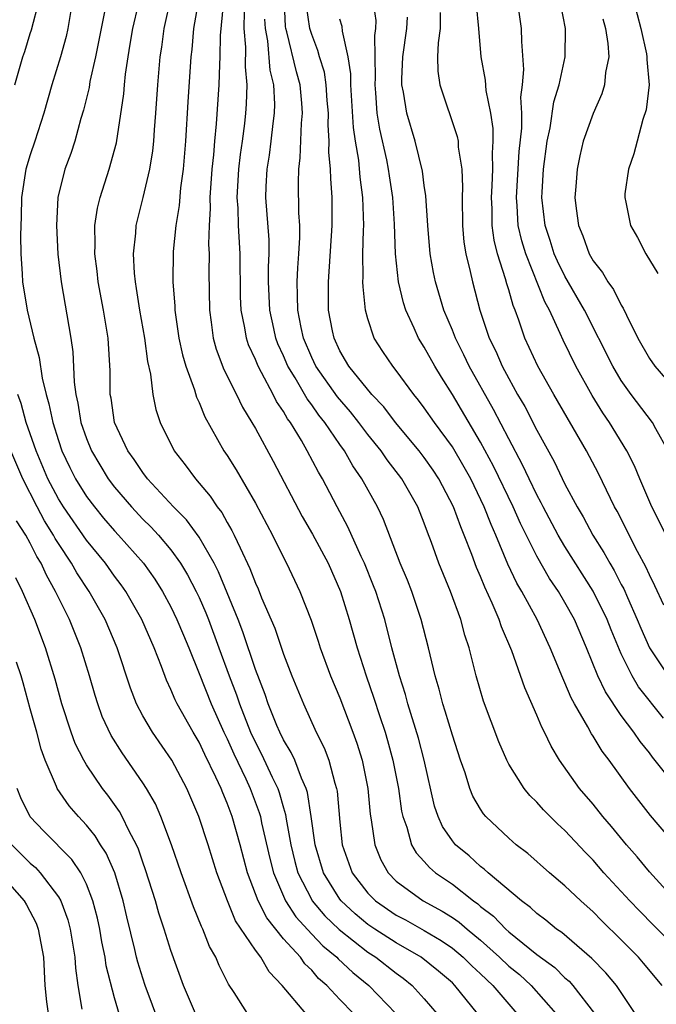
# Model space of a CAD drawing. Units: inches. Extents: x 2589000 to 2592000, y 1548000 to 1551000.
# Drawn here: x 2591368 to 2591413, y 1548138 to 1548208 of the extents above; entities that cross this region are included whole.
import ezdxf

# ---------------------------------------------------------------- set-up
doc = ezdxf.new("R2010")
doc.units = ezdxf.units.IN
doc.header["$MEASUREMENT"] = 0
doc.layers.add('LD25891548_2ft', color=115, linetype='Continuous')

msp = doc.modelspace()

# ---------------------------------------------------------------- linework, layer by layer
at = {"layer": 'LD25891548_2ft'}
for points, elevation in [([(2591415, 1548141.54), (2591413.29, 1548143.29), (2591412.287, 1548144.287), (2591411.604, 1548145), (2591409.77, 1548147), (2591409, 1548147.89), (2591408.446, 1548148.446), (2591407, 1548149.998), (2591406.473, 1548150.474), (2591405.942, 1548151), (2591405.476, 1548151.477), (2591405, 1548152.029), (2591404.506, 1548152.506), (2591404.095, 1548153), (2591403, 1548154.733), (2591402.859, 1548155), (2591402.3, 1548156.3), (2591401.211, 1548159.211), (2591400.693, 1548161), (2591400.189, 1548163), (2591399.884, 1548163.884), (2591399.592, 1548165), (2591398.861, 1548167), (2591398.047, 1548169), (2591397.512, 1548170.488), (2591397.221, 1548171.221), (2591397, 1548171.843), (2591396.536, 1548173), (2591395.4, 1548175), (2591394.355, 1548176.355), (2591393.928, 1548177), (2591393, 1548178.146), (2591392.363, 1548179), (2591391.759, 1548179.759), (2591390.827, 1548180.827), (2591389.307, 1548183), (2591389, 1548183.635), (2591388.416, 1548185), (2591388.246, 1548185.753), (2591388.007, 1548187), (2591388, 1548188), (2591387.959, 1548189), (2591388.006, 1548189.994), (2591388.093, 1548191), (2591388.164, 1548192.165), (2591388.158, 1548193), (2591388.096, 1548193.904), (2591388.057, 1548196.057), (2591388.079, 1548197), (2591388.194, 1548197.806), (2591388.276, 1548200.276), (2591388.351, 1548201), (2591388.311, 1548201.689), (2591388.184, 1548203), (2591387.922, 1548203.922), (2591387.239, 1548206.761), (2591387.17, 1548207), (2591387.147, 1548207.147), (2591386.984, 1548211)], 7330), ([(2591367.901, 1548203), (2591368.477, 1548205), (2591368.622, 1548205.378), (2591369, 1548206.643), (2591369.093, 1548206.907), (2591369.628, 1548209)], 7312), ([(2591371.998, 1548209), (2591371.677, 1548207), (2591371.553, 1548206.447), (2591371.161, 1548205), (2591370.529, 1548203), (2591369.964, 1548201), (2591369.328, 1548199), (2591369, 1548198.034), (2591368.696, 1548197), (2591368.382, 1548195), (2591368.362, 1548193.638), (2591368.301, 1548192.301), (2591368.34, 1548191), (2591368.435, 1548189.565), (2591368.444, 1548189), (2591368.775, 1548187), (2591369.249, 1548185), (2591369.634, 1548183.634), (2591369.843, 1548182.157), (2591370.134, 1548181), (2591370.333, 1548180.333), (2591370.601, 1548179), (2591371, 1548177.733), (2591371.252, 1548177), (2591371.815, 1548175.815), (2591372.229, 1548175), (2591373, 1548173.757), (2591373.563, 1548173), (2591374.214, 1548172.214), (2591375, 1548171.302), (2591375.286, 1548171), (2591377.055, 1548169), (2591377.86, 1548167.859), (2591378.404, 1548167), (2591379, 1548165.897), (2591379.43, 1548165), (2591379.883, 1548163.882), (2591380.26, 1548163), (2591381, 1548161.167), (2591381.851, 1548159), (2591382.761, 1548157), (2591383, 1548156.518), (2591383.465, 1548155.465), (2591384.324, 1548153.676), (2591384.63, 1548153), (2591385.279, 1548151.279), (2591385.356, 1548151), (2591385.441, 1548150.559), (2591386.023, 1548148.024), (2591386.281, 1548147), (2591387.149, 1548145), (2591387.878, 1548143.878), (2591389, 1548142.649), (2591389.805, 1548141.804), (2591390.787, 1548141), (2591390.885, 1548140.885), (2591391.915, 1548139.915), (2591393.055, 1548139), (2591394.99, 1548137)], 7314), ([(2591379, 1548209.252), (2591378.497, 1548207), (2591378.32, 1548205.681), (2591378.207, 1548205), (2591378.037, 1548203), (2591377.913, 1548201), (2591377.813, 1548199.813), (2591377.767, 1548199), (2591377.697, 1548198.303), (2591377.486, 1548197), (2591377.008, 1548194.992), (2591376.497, 1548193), (2591376.472, 1548192.472), (2591376.319, 1548191), (2591376.388, 1548189.612), (2591376.453, 1548189), (2591376.54, 1548188.54), (2591376.766, 1548187), (2591377.126, 1548185), (2591377.345, 1548183.345), (2591377.559, 1548182.441), (2591377.714, 1548181), (2591377.923, 1548179.923), (2591378.233, 1548179), (2591379.224, 1548177), (2591380.007, 1548176.007), (2591380.742, 1548175), (2591381.781, 1548173.781), (2591382.289, 1548173), (2591382.605, 1548172.606), (2591383, 1548171.894), (2591383.337, 1548171.337), (2591383.503, 1548171), (2591383.908, 1548170.092), (2591384.617, 1548168.617), (2591385, 1548167.596), (2591385.191, 1548167.191), (2591385.445, 1548166.555), (2591386.377, 1548164.377), (2591387, 1548162.545), (2591387.598, 1548161), (2591388.413, 1548159), (2591389.321, 1548157), (2591389.887, 1548155.887), (2591390.214, 1548155), (2591390.638, 1548153.362), (2591390.763, 1548153), (2591390.801, 1548152.801), (2591391, 1548150.612), (2591391.178, 1548149), (2591391.889, 1548147), (2591393, 1548145.552), (2591393.546, 1548145), (2591395, 1548144), (2591395.656, 1548143.656), (2591397, 1548142.901), (2591398.197, 1548142.197), (2591399, 1548141.638), (2591399.764, 1548141), (2591400.384, 1548140.384), (2591401, 1548139.829), (2591401.878, 1548139), (2591403, 1548137.656), (2591403.578, 1548137)], 7320), ([(2591380.959, 1548209.041), (2591380.606, 1548207), (2591380.476, 1548205.524), (2591380.406, 1548205), (2591380.194, 1548201.806), (2591380.037, 1548199), (2591379.863, 1548197), (2591379.678, 1548195.678), (2591379.578, 1548194.422), (2591379.341, 1548193), (2591379.156, 1548191.156), (2591379.13, 1548189), (2591379.266, 1548187.266), (2591379.27, 1548187), (2591379.571, 1548185), (2591379.82, 1548183.82), (2591380.061, 1548183), (2591380.677, 1548181.323), (2591380.816, 1548180.816), (2591381, 1548180.437), (2591381.418, 1548179.418), (2591382.766, 1548177), (2591383, 1548176.654), (2591383.632, 1548175.632), (2591385, 1548173.274), (2591386.217, 1548171), (2591387, 1548169.411), (2591387.219, 1548169), (2591388.157, 1548167), (2591388.953, 1548164.953), (2591389.466, 1548163.466), (2591389.609, 1548163), (2591390.348, 1548161), (2591391, 1548159.442), (2591391.921, 1548157), (2591392.204, 1548156.205), (2591392.582, 1548155), (2591392.991, 1548153), (2591393.159, 1548151.159), (2591393.234, 1548150.766), (2591393.48, 1548149), (2591393.917, 1548147.917), (2591394.425, 1548147), (2591395, 1548146.418), (2591396.933, 1548145), (2591398.282, 1548144.281), (2591399, 1548143.825), (2591399.49, 1548143.49), (2591400.041, 1548143), (2591401, 1548142.208), (2591402.338, 1548141), (2591403, 1548140.375), (2591403.764, 1548139.763), (2591404.593, 1548139), (2591406.338, 1548137)], 7322), ([(2591414.985, 1548152.985), (2591413.22, 1548155.219), (2591413, 1548155.52), (2591412.34, 1548156.34), (2591411.897, 1548157), (2591411, 1548158.188), (2591409.869, 1548159.869), (2591409.33, 1548161), (2591408.527, 1548163), (2591407.666, 1548165), (2591407, 1548166.201), (2591406.528, 1548167), (2591405.91, 1548167.91), (2591405, 1548169.503), (2591403.834, 1548171.834), (2591403.318, 1548173), (2591401.91, 1548175.91), (2591401, 1548177.615), (2591399, 1548181.002), (2591398.218, 1548182.218), (2591397.745, 1548183), (2591397, 1548184.362), (2591396.596, 1548185), (2591396.294, 1548185.706), (2591395.687, 1548187), (2591395.52, 1548187.52), (2591395.177, 1548189), (2591394.959, 1548191), (2591394.889, 1548193.111), (2591394.77, 1548195), (2591394.529, 1548196.529), (2591394.468, 1548197), (2591394.336, 1548197.664), (2591393.844, 1548199.844), (2591393.663, 1548201), (2591393.567, 1548202.433), (2591393.504, 1548203), (2591393.524, 1548203.524), (2591393.519, 1548205), (2591393.49, 1548206.51), (2591393.557, 1548207), (2591393.572, 1548207.572), (2591393.361, 1548209)], 7336), ([(2591414.18, 1548171), (2591413.172, 1548173), (2591412.317, 1548175), (2591411.935, 1548175.935), (2591411.4, 1548177), (2591410.172, 1548179), (2591409.693, 1548179.692), (2591408.92, 1548180.92), (2591407.765, 1548183), (2591406.864, 1548184.864), (2591406.661, 1548185.339), (2591405.894, 1548187), (2591405.576, 1548187.576), (2591404.209, 1548191), (2591403.924, 1548191.924), (2591403.683, 1548193), (2591403.603, 1548194.397), (2591403.546, 1548195), (2591403.744, 1548198.256), (2591403.934, 1548199.934), (2591403.93, 1548201), (2591403.869, 1548202.131), (2591403.99, 1548203), (2591404.084, 1548204.084), (2591403.928, 1548206.072), (2591403.917, 1548207), (2591403.616, 1548209)], 7344), ([(2591411.873, 1548209), (2591412.38, 1548207), (2591412.794, 1548205.206), (2591412.826, 1548205), (2591412.814, 1548204.814), (2591412.974, 1548203), (2591412.767, 1548201.233), (2591412.536, 1548200.537), (2591412.117, 1548199), (2591411.892, 1548198.108), (2591411.509, 1548197), (2591411.264, 1548195.264), (2591411.244, 1548195), (2591411.325, 1548194.675), (2591411.662, 1548193), (2591412.15, 1548192.15), (2591412.747, 1548191), (2591413.589, 1548189.589)], 7350), ([(2591374.309, 1548208.309), (2591373.65, 1548205), (2591373.248, 1548203.248), (2591373.182, 1548202.818), (2591372.795, 1548201.205), (2591372.607, 1548200.607), (2591372.167, 1548199), (2591371.884, 1548198.116), (2591371.463, 1548197), (2591370.963, 1548195), (2591370.87, 1548193), (2591370.975, 1548190.975), (2591371.2, 1548189), (2591371.882, 1548185), (2591372.027, 1548184.027), (2591372.123, 1548181.877), (2591372.247, 1548181), (2591372.389, 1548180.389), (2591372.607, 1548179), (2591373, 1548177.861), (2591373.353, 1548177), (2591374.55, 1548175), (2591375, 1548174.398), (2591376.191, 1548173), (2591377, 1548172.145), (2591377.583, 1548171.583), (2591378.114, 1548171), (2591379, 1548169.951), (2591379.687, 1548169), (2591380.182, 1548168.182), (2591380.794, 1548167), (2591381, 1548166.561), (2591381.471, 1548165.471), (2591381.658, 1548165), (2591382.413, 1548163), (2591383.135, 1548161), (2591383.652, 1548159.652), (2591383.864, 1548159), (2591384.655, 1548157), (2591385, 1548156.261), (2591385.437, 1548155.437), (2591386.2, 1548153.8), (2591386.591, 1548153), (2591386.701, 1548152.701), (2591387, 1548151.618), (2591387.146, 1548151.146), (2591387.194, 1548150.806), (2591387.517, 1548149), (2591387.807, 1548147.806), (2591388.019, 1548147), (2591389, 1548145.078), (2591389.047, 1548145), (2591389.942, 1548143.942), (2591390.961, 1548142.961), (2591393, 1548141.358), (2591393.555, 1548141), (2591395, 1548139.868), (2591395.509, 1548139.509), (2591396.141, 1548139), (2591397, 1548138.052), (2591397.887, 1548137)], 7316), ([(2591400.786, 1548137), (2591399.18, 1548139), (2591399, 1548139.17), (2591398.013, 1548140.013), (2591396.772, 1548141), (2591395, 1548142.021), (2591393.494, 1548143), (2591393, 1548143.337), (2591392.086, 1548144.086), (2591391.099, 1548145), (2591391, 1548145.131), (2591389.829, 1548147), (2591389.24, 1548149), (2591388.969, 1548151), (2591388.7, 1548152.7), (2591388.607, 1548153), (2591388.272, 1548153.728), (2591387.796, 1548155), (2591387.553, 1548155.553), (2591387, 1548156.453), (2591386.73, 1548157), (2591386.525, 1548157.475), (2591385.909, 1548159), (2591385.684, 1548159.684), (2591385, 1548161.444), (2591384.117, 1548164.117), (2591383.774, 1548165), (2591382.381, 1548168.38), (2591382.066, 1548169), (2591381, 1548170.866), (2591380.097, 1548172.097), (2591379.185, 1548173), (2591377.334, 1548175), (2591377, 1548175.44), (2591376.384, 1548176.384), (2591375.938, 1548177), (2591374.996, 1548179), (2591374.744, 1548180.744), (2591374.693, 1548181), (2591374.678, 1548182.678), (2591374.541, 1548185), (2591374.21, 1548187), (2591373.839, 1548189), (2591373.76, 1548189.76), (2591373.6, 1548191), (2591373.626, 1548191.626), (2591373.595, 1548193), (2591373.773, 1548194.227), (2591373.964, 1548195), (2591374.619, 1548197), (2591375.127, 1548198.873), (2591375.642, 1548202.358), (2591375.689, 1548203), (2591375.766, 1548203.766), (2591375.95, 1548205), (2591376.115, 1548205.885), (2591376.298, 1548207), (2591376.703, 1548208.703)], 7318), ([(2591382.715, 1548208.715), (2591382.505, 1548206.505), (2591382.481, 1548205), (2591382.447, 1548204.447), (2591382.408, 1548203), (2591382.225, 1548200.225), (2591382.1, 1548199), (2591382.024, 1548198.024), (2591381.906, 1548197), (2591381.762, 1548195), (2591381.784, 1548194.216), (2591381.711, 1548193), (2591381.673, 1548191.673), (2591381.712, 1548191), (2591381.695, 1548189.695), (2591381.735, 1548187), (2591381.866, 1548186.134), (2591382.007, 1548185), (2591382.224, 1548184.224), (2591382.769, 1548182.77), (2591383.657, 1548181), (2591384.092, 1548180.092), (2591384.757, 1548179), (2591385, 1548178.567), (2591386.263, 1548176.263), (2591388.334, 1548172.335), (2591389.065, 1548171.065), (2591390.162, 1548169), (2591391.058, 1548167), (2591391.674, 1548165), (2591392.231, 1548163), (2591392.869, 1548161), (2591393.424, 1548159.423), (2591393.811, 1548158.189), (2591394.212, 1548157), (2591394.393, 1548156.393), (2591394.779, 1548155), (2591395.16, 1548153), (2591395.385, 1548151.385), (2591395.467, 1548151), (2591395.762, 1548150.238), (2591396.103, 1548149), (2591396.423, 1548148.423), (2591397, 1548147.801), (2591397.372, 1548147.372), (2591397.806, 1548147), (2591399, 1548146.189), (2591400.502, 1548145), (2591400.798, 1548144.798), (2591401, 1548144.618), (2591401.917, 1548143.917), (2591402.788, 1548143), (2591403, 1548142.81), (2591405, 1548141.202), (2591406.267, 1548140.267), (2591407, 1548139.546), (2591407.298, 1548139.298), (2591407.563, 1548139), (2591409.087, 1548137)], 7324), ([(2591414.887, 1548145), (2591413, 1548147.066), (2591412.132, 1548148.132), (2591411.376, 1548149), (2591410.304, 1548150.304), (2591409.698, 1548151), (2591409, 1548151.873), (2591408.04, 1548153), (2591406.619, 1548155), (2591406.006, 1548156.006), (2591405.533, 1548157), (2591405.343, 1548157.343), (2591405, 1548158.196), (2591404.136, 1548160.136), (2591403.216, 1548162.784), (2591402.487, 1548164.487), (2591402.327, 1548165), (2591401.835, 1548166.165), (2591401.297, 1548167.297), (2591401, 1548168.057), (2591400.711, 1548168.711), (2591400.388, 1548169.613), (2591399.845, 1548171), (2591399.588, 1548171.588), (2591399.087, 1548173), (2591398.04, 1548175), (2591397.628, 1548175.629), (2591397, 1548176.525), (2591396.638, 1548177), (2591394.967, 1548179), (2591394.121, 1548180.121), (2591393.275, 1548181), (2591391.643, 1548183), (2591391.415, 1548183.416), (2591391, 1548184.109), (2591390.587, 1548185), (2591390.473, 1548185.527), (2591390.203, 1548187), (2591390.185, 1548189), (2591390.467, 1548193), (2591390.457, 1548195), (2591390.351, 1548196.351), (2591390.338, 1548197), (2591390.22, 1548198.22), (2591390.243, 1548199), (2591390.169, 1548200.169), (2591390.192, 1548201), (2591390.111, 1548201.889), (2591390.036, 1548203), (2591389.901, 1548203.901), (2591389.556, 1548205), (2591389.448, 1548205.448), (2591389, 1548206.573), (2591388.876, 1548207), (2591388.627, 1548208.627)], 7332), ([(2591414.027, 1548166.027), (2591413.392, 1548167.392), (2591413, 1548168.178), (2591412.755, 1548168.755), (2591412.163, 1548169.837), (2591410.696, 1548172.696), (2591410.521, 1548173), (2591409.372, 1548175.372), (2591408.526, 1548177), (2591406.206, 1548181), (2591405.079, 1548183), (2591404.157, 1548185), (2591403.725, 1548186.274), (2591403.449, 1548187), (2591403.311, 1548187.311), (2591403, 1548188.438), (2591402.864, 1548188.864), (2591402.778, 1548189.222), (2591402.207, 1548191), (2591401.958, 1548191.958), (2591401.824, 1548193), (2591401.815, 1548194.185), (2591401.768, 1548195), (2591401.824, 1548195.824), (2591401.872, 1548197), (2591401.842, 1548198.158), (2591401.905, 1548199), (2591401.901, 1548199.901), (2591401.726, 1548201), (2591401.4, 1548202.6), (2591401.346, 1548203.346), (2591401.047, 1548205), (2591400.886, 1548207), (2591400.708, 1548208.708)], 7342), ([(2591414.322, 1548177), (2591413.448, 1548178.552), (2591413.213, 1548179), (2591411.708, 1548181), (2591411, 1548181.993), (2591410.396, 1548183), (2591408.395, 1548187), (2591407, 1548189.403), (2591406.468, 1548190.467), (2591406.237, 1548191), (2591405.941, 1548191.941), (2591405.582, 1548193), (2591405.354, 1548195), (2591405.37, 1548195.37), (2591405.467, 1548197), (2591405.736, 1548199), (2591405.948, 1548199.948), (2591406.214, 1548201.786), (2591406.587, 1548203), (2591407.002, 1548205), (2591407.027, 1548207), (2591406.705, 1548208.705)], 7346), ([(2591411.995, 1548137), (2591411, 1548138.492), (2591410.651, 1548139), (2591409.903, 1548139.903), (2591408.906, 1548140.906), (2591406.766, 1548142.766), (2591406.408, 1548143), (2591405.639, 1548143.639), (2591405, 1548144.101), (2591404.54, 1548144.54), (2591403.901, 1548145), (2591401.541, 1548147), (2591401.265, 1548147.265), (2591401, 1548147.459), (2591400.197, 1548148.197), (2591399.23, 1548149), (2591399, 1548149.281), (2591398.301, 1548150.301), (2591397.98, 1548151), (2591397.726, 1548151.726), (2591396.998, 1548155), (2591396.58, 1548156.58), (2591395.833, 1548159), (2591395.662, 1548159.662), (2591395.231, 1548161), (2591394.7, 1548163), (2591394.193, 1548165), (2591393.559, 1548167), (2591393.405, 1548167.405), (2591392.753, 1548169), (2591392.522, 1548169.478), (2591391.579, 1548171.58), (2591390.808, 1548173), (2591389.766, 1548175), (2591389.476, 1548175.477), (2591388.689, 1548177), (2591388.268, 1548177.732), (2591387.486, 1548179), (2591387.273, 1548179.274), (2591387, 1548179.776), (2591386.499, 1548180.499), (2591386.253, 1548181), (2591385.441, 1548182.559), (2591385.188, 1548183), (2591385, 1548183.479), (2591384.522, 1548184.523), (2591384.367, 1548185), (2591384.259, 1548185.741), (2591383.993, 1548187), (2591383.951, 1548187.951), (2591383.926, 1548191), (2591383.807, 1548193), (2591383.77, 1548194.23), (2591383.711, 1548195), (2591383.823, 1548197), (2591383.945, 1548198.055), (2591384.089, 1548199), (2591384.253, 1548200.253), (2591384.331, 1548201), (2591384.375, 1548201.625), (2591384.413, 1548203), (2591384.293, 1548204.292), (2591384.318, 1548205.682), (2591384.204, 1548207), (2591384.237, 1548208.237)], 7326), ([(2591413.897, 1548139), (2591412.59, 1548140.59), (2591412.222, 1548141), (2591411, 1548142.244), (2591409.606, 1548143.606), (2591409, 1548144.23), (2591408.12, 1548145), (2591407, 1548146.075), (2591405.899, 1548147), (2591404.363, 1548148.363), (2591403.538, 1548149), (2591403, 1548149.469), (2591401.384, 1548151), (2591401.204, 1548151.204), (2591401, 1548151.52), (2591400.451, 1548152.451), (2591400.232, 1548153), (2591399.898, 1548154.102), (2591399.582, 1548155), (2591399, 1548156.782), (2591398.497, 1548158.497), (2591398.323, 1548159), (2591398.058, 1548160.058), (2591397.771, 1548161), (2591397.297, 1548163), (2591396.788, 1548165), (2591396.112, 1548167), (2591395.804, 1548167.804), (2591395.3, 1548169), (2591394.104, 1548172.105), (2591393.671, 1548173), (2591392.568, 1548175), (2591391.924, 1548175.924), (2591391.323, 1548177), (2591391, 1548177.44), (2591389.938, 1548179), (2591389.516, 1548179.515), (2591389, 1548180.26), (2591388.676, 1548180.676), (2591387.818, 1548182.182), (2591387.314, 1548183), (2591387, 1548183.743), (2591386.601, 1548184.602), (2591386.456, 1548185), (2591386.32, 1548185.68), (2591386.022, 1548187), (2591385.943, 1548189), (2591385.943, 1548190.057), (2591385.988, 1548191), (2591385.981, 1548191.981), (2591385.75, 1548195), (2591385.767, 1548195.767), (2591385.832, 1548197), (2591385.998, 1548198.001), (2591386.125, 1548199), (2591386.265, 1548200.265), (2591386.363, 1548201), (2591386.381, 1548201.619), (2591386.305, 1548203), (2591386.05, 1548204.05), (2591385.879, 1548206.121), (2591385.711, 1548207), (2591385.682, 1548207.682)], 7328), ([(2591415, 1548148.824), (2591413.08, 1548151.08), (2591411.575, 1548153), (2591410.137, 1548155), (2591409.645, 1548155.645), (2591409, 1548156.715), (2591408.884, 1548156.883), (2591408.626, 1548157.374), (2591407.677, 1548159), (2591407.437, 1548159.437), (2591407, 1548160.509), (2591406.839, 1548160.839), (2591405.956, 1548163), (2591405.023, 1548165), (2591403.936, 1548167), (2591403.588, 1548167.589), (2591402.948, 1548168.948), (2591402.085, 1548171), (2591401.745, 1548171.745), (2591401.263, 1548173), (2591400.299, 1548175), (2591399.84, 1548175.84), (2591399, 1548177.267), (2591397.729, 1548179), (2591397, 1548180.056), (2591396.599, 1548180.599), (2591396.257, 1548181), (2591395, 1548182.705), (2591394.756, 1548183), (2591394.054, 1548184.053), (2591393.451, 1548185), (2591393, 1548186.379), (2591392.83, 1548187), (2591392.648, 1548188.648), (2591392.644, 1548189), (2591392.668, 1548189.332), (2591392.646, 1548191), (2591392.675, 1548192.675), (2591392.695, 1548193), (2591392.64, 1548195), (2591392.447, 1548196.447), (2591392.352, 1548197.648), (2591392.116, 1548199), (2591391.969, 1548199.969), (2591391.79, 1548203), (2591391.788, 1548203.788), (2591391.595, 1548205), (2591391.188, 1548206.813), (2591391.161, 1548207.161), (2591391, 1548207.682)], 7334), ([(2591413.993, 1548157.992), (2591412.227, 1548160.227), (2591411.769, 1548161), (2591411, 1548162.569), (2591410.271, 1548164.271), (2591409.996, 1548165), (2591409.012, 1548167.012), (2591407, 1548170.186), (2591406.518, 1548171), (2591405.45, 1548173), (2591405.306, 1548173.306), (2591405, 1548173.856), (2591404.446, 1548175), (2591403.992, 1548175.992), (2591403, 1548177.834), (2591401.926, 1548179.926), (2591400.194, 1548183), (2591399.817, 1548183.817), (2591399.211, 1548185), (2591399, 1548185.556), (2591398.394, 1548187), (2591397.796, 1548189), (2591397.658, 1548189.658), (2591397.426, 1548191), (2591397.26, 1548193), (2591397.121, 1548195.121), (2591397, 1548195.852), (2591396.866, 1548196.866), (2591396.349, 1548199), (2591395.76, 1548201), (2591395.528, 1548202.472), (2591395.414, 1548203), (2591395.408, 1548203.408), (2591395.482, 1548205), (2591395.758, 1548207), (2591395.815, 1548207.815)], 7338), ([(2591398.14, 1548208.14), (2591398.142, 1548207), (2591397.986, 1548205.986), (2591397.951, 1548205), (2591397.97, 1548203.97), (2591398.115, 1548203), (2591399.338, 1548199.338), (2591399.403, 1548199), (2591399.421, 1548198.579), (2591399.663, 1548197), (2591399.719, 1548195.719), (2591399.682, 1548195), (2591399.713, 1548193), (2591399.82, 1548191.82), (2591399.957, 1548191), (2591400.271, 1548189.729), (2591400.419, 1548189), (2591400.954, 1548187), (2591401.62, 1548185), (2591402.076, 1548184.076), (2591402.532, 1548183), (2591403, 1548182.121), (2591403.631, 1548181), (2591404.137, 1548180.137), (2591405, 1548178.472), (2591406.234, 1548176.234), (2591407, 1548174.615), (2591407.86, 1548173), (2591408.289, 1548172.289), (2591408.979, 1548171), (2591409.768, 1548169.768), (2591410.176, 1548169), (2591410.492, 1548168.492), (2591411, 1548167.494), (2591411.178, 1548167.177), (2591411.433, 1548166.567), (2591412.137, 1548165), (2591412.383, 1548164.383), (2591413.011, 1548163), (2591414.321, 1548161)], 7340), ([(2591409.7, 1548207.699), (2591409.89, 1548207), (2591410.055, 1548205.945), (2591410.106, 1548205), (2591409.88, 1548203.88), (2591409.808, 1548203), (2591409.628, 1548202.372), (2591409, 1548200.974), (2591408.3, 1548199), (2591408.047, 1548197.953), (2591407.854, 1548197), (2591407.778, 1548195.778), (2591407.711, 1548195), (2591407.797, 1548194.203), (2591407.962, 1548193), (2591408.274, 1548192.274), (2591408.719, 1548191), (2591409, 1548190.503), (2591409.668, 1548189.669), (2591410.04, 1548189), (2591410.449, 1548188.449), (2591411, 1548187.34), (2591411.139, 1548187.139), (2591411.359, 1548186.641), (2591412.185, 1548185), (2591413, 1548183.565), (2591413.387, 1548183), (2591414.137, 1548182.137)], 7348), ([(2591391.976, 1548137), (2591391, 1548138.004), (2591390.073, 1548139), (2591389.497, 1548139.497), (2591389, 1548140.081), (2591388.523, 1548140.523), (2591388.197, 1548141), (2591387, 1548142.316), (2591385.803, 1548143.802), (2591385.203, 1548145), (2591384.444, 1548147), (2591383.916, 1548149), (2591383.351, 1548151), (2591383, 1548151.942), (2591382.677, 1548152.677), (2591382.558, 1548153), (2591382.199, 1548153.801), (2591381.41, 1548155.41), (2591381, 1548156.289), (2591380.571, 1548157), (2591379.441, 1548159), (2591379.295, 1548159.295), (2591379, 1548160.031), (2591378.684, 1548160.684), (2591378.332, 1548161.667), (2591377.815, 1548163), (2591376.935, 1548165), (2591375.787, 1548167), (2591375.464, 1548167.464), (2591375, 1548168.083), (2591374.357, 1548169), (2591373, 1548170.646), (2591371.364, 1548173), (2591371, 1548173.59), (2591370.264, 1548175), (2591369.415, 1548177), (2591368.725, 1548179), (2591368.352, 1548180.352), (2591368.113, 1548181)], 7312), ([(2591388.58, 1548137), (2591386.895, 1548139), (2591385.971, 1548139.971), (2591385.382, 1548141), (2591385, 1548141.504), (2591383.593, 1548143.593), (2591383.011, 1548145), (2591382.271, 1548147), (2591381.653, 1548149), (2591380.993, 1548151), (2591380.123, 1548153), (2591379.061, 1548155), (2591377.679, 1548157), (2591377, 1548158.156), (2591376.553, 1548159), (2591376.121, 1548160.121), (2591375.191, 1548163), (2591374.327, 1548165), (2591373.192, 1548167), (2591372.319, 1548168.318), (2591371.943, 1548169), (2591371, 1548170.405), (2591370.769, 1548170.77), (2591370.655, 1548171), (2591370.016, 1548172.016), (2591369.489, 1548173), (2591368.484, 1548175), (2591367.635, 1548177)], 7310), ([(2591384.442, 1548137), (2591383.497, 1548138.503), (2591383.098, 1548139.098), (2591382.421, 1548140.421), (2591382.188, 1548141), (2591381.752, 1548141.752), (2591381.264, 1548143), (2591381.173, 1548143.174), (2591380.592, 1548144.592), (2591379.728, 1548147), (2591379.05, 1548149), (2591378.293, 1548151), (2591377.896, 1548151.896), (2591377.257, 1548153), (2591377, 1548153.403), (2591375.53, 1548155.53), (2591374.756, 1548156.757), (2591374.12, 1548158.12), (2591373.797, 1548159), (2591373.607, 1548159.607), (2591373.206, 1548161), (2591372.599, 1548163), (2591371.786, 1548165), (2591371, 1548166.565), (2591370.798, 1548167), (2591370.147, 1548168.147), (2591369.775, 1548169), (2591369.475, 1548169.475), (2591369, 1548170.432), (2591368.683, 1548171), (2591368.026, 1548172.026)], 7308), ([(2591380.746, 1548137), (2591379.902, 1548139), (2591379, 1548141.488), (2591378.529, 1548143), (2591378.137, 1548144.137), (2591377.901, 1548145), (2591377.204, 1548147.204), (2591377, 1548147.757), (2591376.692, 1548148.692), (2591376.553, 1548149), (2591376.03, 1548149.969), (2591375.541, 1548151), (2591375.351, 1548151.351), (2591374.517, 1548152.517), (2591374.133, 1548153), (2591373, 1548154.665), (2591372.801, 1548155), (2591372.2, 1548156.2), (2591371.904, 1548157), (2591371.246, 1548159), (2591370.767, 1548160.767), (2591370.098, 1548163), (2591369.334, 1548165), (2591368.458, 1548167), (2591367.969, 1548167.969)], 7306), ([(2591378.201, 1548136.2), (2591377.175, 1548139), (2591377, 1548139.523), (2591376.653, 1548140.653), (2591376.565, 1548141), (2591376.443, 1548141.557), (2591375.872, 1548143.872), (2591375.616, 1548145), (2591375.008, 1548147.008), (2591374.401, 1548148.401), (2591374.004, 1548149), (2591373.626, 1548149.627), (2591373, 1548150.383), (2591372.425, 1548151), (2591371.768, 1548151.768), (2591370.905, 1548153), (2591370.859, 1548153.141), (2591370.071, 1548155), (2591369.786, 1548155.786), (2591369.472, 1548157), (2591369, 1548158.651), (2591368.501, 1548160.501), (2591368.347, 1548161), (2591368.017, 1548161.983)], 7304), ([(2591375.707, 1548135.707), (2591375, 1548138.109), (2591374.396, 1548140.397), (2591374.317, 1548141), (2591374.097, 1548142.097), (2591373.947, 1548143), (2591373.781, 1548143.781), (2591373.46, 1548145), (2591373, 1548146.185), (2591372.594, 1548147), (2591371.957, 1548147.957), (2591369.965, 1548149.965), (2591369, 1548150.97), (2591368.326, 1548152.326), (2591368.081, 1548153)], 7302), ([(2591367.704, 1548149), (2591369, 1548147.691), (2591369.374, 1548147.374), (2591369.719, 1548147), (2591371, 1548145.3), (2591371.172, 1548145), (2591371.669, 1548143.669), (2591371.845, 1548143), (2591372.177, 1548141), (2591372.212, 1548140.213), (2591372.394, 1548139), (2591372.68, 1548137.32)], 7300), ([(2591367, 1548146.785), (2591368.564, 1548145), (2591368.734, 1548144.734), (2591369.414, 1548143.414), (2591369.57, 1548143), (2591369.938, 1548141), (2591370.028, 1548139), (2591370.158, 1548137.842), (2591370.284, 1548137)], 7298)]:
    msp.add_lwpolyline(points, dxfattribs=dict(at, elevation=elevation))

doc.saveas('drawing.dxf')
